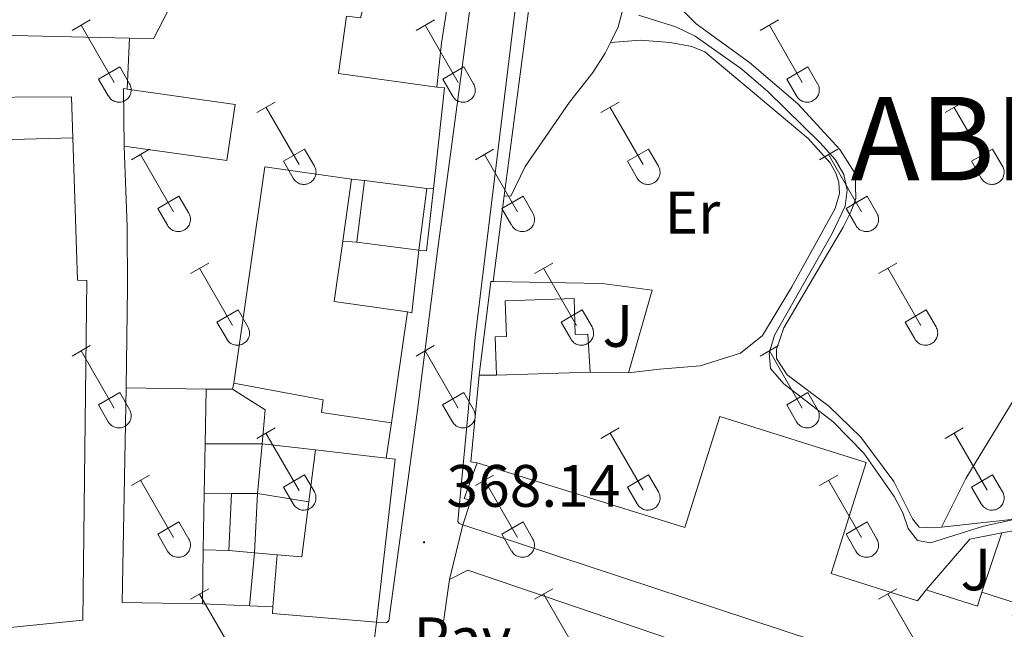
# Model space of a CAD drawing. Units: metres. Extents: x 611322 to 615824, y 4645639 to 4648680.
# Drawn here: x 612627 to 612792, y 4648040 to 4648142 of the extents above; entities that cross this region are included whole.
import ezdxf
from ezdxf.enums import TextEntityAlignment as Align

# ---------------------------------------------------------------- set-up
doc = ezdxf.new("R2010")
doc.units = ezdxf.units.M
doc.header["$MEASUREMENT"] = 0
for name, color, linetype, lineweight in [('Carátula', 7, 'Continuous', 5), ('Level 15', 1, 'Continuous', 0), ('Level 16', 1, 'Continuous', 0), ('Level 20', 19, 'Continuous', 0), ('Level 21', 19, 'Continuous', 0), ('Level 26', 92, 'Continuous', 0), ('Level 36', 19, 'Continuous', 40), ('Level 37', 92, 'Continuous', 0), ('Level 41', 39, 'Continuous', 0), ('Level 46', 19, 'Continuous', 0), ('Level 5', 36, 'Continuous', 0), ('Level 52', 1, 'Continuous', 13), ('Level 54', 13, 'Continuous', 0), ('Level 7', 1, 'Continuous', 0)]:
    doc.layers.add(name, color=color, linetype=linetype, lineweight=lineweight)
doc.styles.add('Arial', font='ARIAL.TTF', dxfattribs={"height": 0.2})

# ---------------------------------------------------------------- blocks, each defined once
blk = doc.blocks.new('5PATER')
at = {"layer": 'Carátula', "linetype": 'Continuous', "lineweight": 5}
h = blk.add_hatch(color=250, dxfattribs=at)
edge = h.paths.add_edge_path()
edge.add_ellipse((0, 0), major_axis=(-1.33, -1.34), ratio=0.999422, start_angle=0, end_angle=360)

msp = doc.modelspace()

# ---------------------------------------------------------------- linework, layer by layer
at = {"layer": 'Level 15', "linetype": 'Continuous', "lineweight": 13}
for points in [[(612697.54, 4648147.33, 372.92), (612698.71, 4648147.08, 372.97), (612697.27, 4648137.72, 372.35), (612696.48, 4648130.33, 372.17)], [(612696.48, 4648130.33, 372.17), (612680.01, 4648132.62, 371.05), (612681.35, 4648142.27, 371.92)], [(612644.14, 4648120.46, 373.18), (612644.04, 4648130.11, 372.93), (612644.65, 4648130.02, 372.94)], [(612644.65, 4648130.02, 372.94), (612662.74, 4648127.45, 373.12), (612661.33, 4648118.05, 375.38), (612644.14, 4648120.46, 373.18)], [(612635.55, 4648121.87, 374.94), (612636.32, 4648098.03, 375.22), (612637.89, 4648097.99, 374.45), (612637.22, 4648041.12, 374.88), (612622.75, 4648039.63, 375.25), (612622.76, 4648040.24, 375.24)], [(612623.34, 4648121.52, 374.97), (612635.55, 4648121.87, 374.94)], [(612662.47, 4648080.77, 373.37), (612667.67, 4648117.03, 372.26), (612682.22, 4648114.94, 371.98)], [(612682.22, 4648114.94, 371.98), (612680.73, 4648104.58, 372.76)], [(612683.08, 4648104.38, 373.28), (612684.4, 4648114.71, 373.22)], [(612684.4, 4648114.71, 373.22), (612694.81, 4648113.38, 371.27)], [(612694.81, 4648113.38, 371.27), (612693.49, 4648103.06, 371.33)], [(612680.73, 4648104.58, 372.76), (612679.28, 4648094.48, 373.53), (612691.56, 4648092.71, 373.16)], [(612693.49, 4648103.06, 371.33), (612683.08, 4648104.38, 373.28)], [(612706.48, 4648082.11, 370.65), (612706.26, 4648088.53, 370.74), (612708.14, 4648088.59, 370.96), (612707.94, 4648094.6, 371.12), (612719.47, 4648094.99, 370.96), (612719.67, 4648088.91, 371.3), (612721.78, 4648088.98, 370.9), (612722.15, 4648082.63, 370.65)], [(612691.56, 4648092.71, 373.16), (612688.9, 4648074.16, 371.46)], [(612722.15, 4648082.63, 370.65), (612706.48, 4648082.11, 370.65)], [(612688.9, 4648074.16, 371.46), (612677.17, 4648075.85, 371.67), (612677.48, 4648077.99, 373.09), (612662.47, 4648080.77, 373.37)], [(612657.22, 4648043.85, 375.54), (612643.82, 4648044.08, 375.13), (612644.45, 4648080.03, 374.89)], [(612644.45, 4648080.03, 374.89), (612657.84, 4648079.8, 375.29)], [(612657.84, 4648079.8, 375.29), (612657.68, 4648070.64, 375.35)], [(612703.27, 4648067.46, 374.2), (612738.03, 4648056.63, 373.48), (612743.88, 4648075.23, 372.59), (612768.42, 4648067.52, 372.49), (612762.56, 4648048.9, 373.11), (612777.01, 4648044.36, 371.66), (612778.45, 4648046.2, 371.2)], [(612657.68, 4648070.64, 375.35), (612657.52, 4648062.28, 375.41)], [(612675.04, 4648060.91, 375.3), (612676.15, 4648069.65, 375.29)], [(612676.15, 4648069.65, 375.29), (612688, 4648068.23, 374.41)], [(612688, 4648068.23, 374.41), (612689.5, 4648068.05, 374.3), (612686.36, 4648040.79, 374.42)], [(612700.87, 4648057.07, 374.57), (612702.21, 4648061.12, 374.5), (612701.07, 4648061.49, 374.38), (612703.27, 4648067.46, 374.2)], [(612662.13, 4648062.3, 371.67), (612666.43, 4648062.32, 371.67)], [(612666.43, 4648062.32, 371.67), (612665.95, 4648052.36, 371.89)], [(612657.52, 4648062.28, 375.41), (612657.37, 4648052.87, 375.48)], [(612661.65, 4648052.74, 371.88), (612662.13, 4648062.3, 371.67)], [(612669.76, 4648052.03, 372.17), (612673.87, 4648051.69, 375.32), (612675.04, 4648060.91, 375.3)], [(612903.39, 4648020.16, 369.09), (612843.12, 4648011.3, 370.52), (612830.91, 4648015.5, 372), (612825.9, 4648015.76, 372.37), (612770.23, 4648034.16, 374.01), (612700.87, 4648057.07, 374.57)], [(612657.37, 4648052.87, 375.48), (612657.22, 4648043.85, 375.54)], [(612665.95, 4648052.36, 371.89), (612661.65, 4648052.74, 371.89)], [(612669.05, 4648043.35, 372.19), (612669.76, 4648052.03, 372.17)], [(612698.6, 4648047.93, 371.81), (612701.66, 4648049.47, 371.54), (612753.83, 4648031.71, 369.87)], [(612697.89, 4648039.11, 374.18), (612697.41, 4648039.27, 374.16), (612698.6, 4648047.93, 371.81)], [(612778.45, 4648046.2, 371.2), (612787.04, 4648043.43, 371.66), (612787.79, 4648045.79, 371.26)], [(612787.79, 4648045.79, 371.26), (612793.5, 4648043.95, 371.26), (612792.82, 4648041.82, 371.41), (612796.54, 4648040.62, 371.78)], [(612686.36, 4648040.79, 374.42), (612668.95, 4648042.21, 372.2), (612669.05, 4648043.35, 372.19)]]:
    msp.add_polyline3d(points, dxfattribs=at)
at = {"layer": 'Level 16', "color": 1, "linetype": 'Continuous', "lineweight": 13, "ltscale": 0.5}
for points in [[(612682.22, 4648114.94, 368.24), (612684.4, 4648114.71, 368.24)], [(612695.92, 4648113.31, 367.52), (612694.76, 4648102.96, 367.52), (612693.49, 4648103.06, 367.52)], [(612694.81, 4648113.38, 367.89), (612695.92, 4648113.31, 367.52)], [(612683.08, 4648104.38, 369.19), (612680.73, 4648104.58, 369.16)], [(612703.6, 4648082.14, 368.55), (612705.55, 4648097.81, 368.74), (612705.9, 4648097.8, 368.73)], [(612705.9, 4648097.8, 368.73), (612724.19, 4648097.47, 368.7), (612732.53, 4648096.37, 368.74), (612728.58, 4648082.53, 368.67)], [(612706.48, 4648082.11, 368.86), (612703.6, 4648082.14, 368.55)], [(612728.58, 4648082.53, 368.67), (612722.15, 4648082.63, 368.8)], [(612662.47, 4648080.77, 370.86), (612662.26, 4648079.78, 370.86)], [(612662.26, 4648079.78, 370.86), (612657.84, 4648079.8, 370.98)], [(612662.26, 4648079.78, 370.73), (612667.75, 4648076.34, 370.42), (612667.23, 4648070.65, 370.63), (612666.43, 4648062.32, 370.95)], [(612688.9, 4648074.16, 369.41), (612688, 4648068.23, 369.59)], [(612657.68, 4648070.64, 370.7), (612667.23, 4648070.65, 370.64), (612676.15, 4648069.65, 370.48)], [(612666.43, 4648062.32, 371.32), (612675.04, 4648060.91, 370.92)], [(612657.52, 4648062.28, 371.32), (612662.13, 4648062.3, 371.32)], [(612791.13, 4648055.7, 369.02), (612795.81, 4648056.59, 369.05), (612801.32, 4648054.1, 369.05)], [(612778.45, 4648046.2, 368.77), (612785.76, 4648054.69, 368.98), (612791.13, 4648055.7, 369.02)], [(612787.79, 4648045.79, 369.88), (612791.13, 4648055.7, 369.42)], [(612661.65, 4648052.74, 371.44), (612657.37, 4648052.87, 371.44)], [(612665.12, 4648043.51, 370.95), (612665.95, 4648052.36, 371.04)], [(612669.76, 4648052.03, 371.41), (612665.95, 4648052.36, 371.41)], [(612665.12, 4648043.51, 371.12), (612657.22, 4648043.85, 371.08)], [(612669.05, 4648043.35, 371.14), (612665.12, 4648043.51, 371.12)]]:
    msp.add_polyline3d(points, dxfattribs=at)
at = {"layer": 'Level 20', "color": 19, "linetype": 'Continuous', "lineweight": 0, "ltscale": 0.5}
for points in [[(612655.22, 4648150.5, 366.99), (612649.04, 4648138.45, 367.45), (612645, 4648138.54, 367.44)], [(612645, 4648138.54, 367.44), (612613.37, 4648139.26, 367.33)]]:
    msp.add_polyline3d(points, dxfattribs=at)
at = {"layer": 'Level 21', "color": 19, "linetype": 'Continuous', "lineweight": 13}
for points in [[(612733.49, 4648368.31, 362.92), (612729.82, 4648348.8, 363.2), (612727.73, 4648338.32, 363.26), (612726.45, 4648331.18, 363.29), (612724.19, 4648313.38, 363.45), (612720.71, 4648287.64, 363.66), (612717.42, 4648263, 363.66), (612713.02, 4648229.38, 364.22), (612708.66, 4648194.85, 364.84), (612704.08, 4648159.19, 365.58), (612700.72, 4648133.72, 366.08), (612696.65, 4648103.34, 366.57), (612693.26, 4648076.26, 367.38), (612688.46, 4648041, 368.49), (612687.99, 4648040.66, 368.49), (612686.36, 4648040.79, 368.42)], [(612700.87, 4648057.07, 367.74), (612700.26, 4648057.29, 367.68), (612700.01, 4648057.63, 367.71), (612702.94, 4648088.45, 367.25), (612709.47, 4648142.01, 365.95), (612722.75, 4648243.97, 363.88), (612734.36, 4648336.48, 363.2), (612735.86, 4648345.59, 363.05), (612740.32, 4648368.42, 362.81)], [(612716.62, 4648182.36, 365.18), (612716.48, 4648181.31, 365.21), (612713.06, 4648152.51, 365.58), (612707.78, 4648112.18, 366.68)], [(612644.65, 4648130.02, 367.4), (612645, 4648138.54, 367.19)], [(612696.48, 4648130.33, 366.49), (612697.75, 4648130.26, 366.15), (612695.92, 4648113.31, 366.46)], [(612616.31, 4648128.65, 367.58), (612635.32, 4648128.73, 367.15), (612635.55, 4648121.87, 367.18)], [(612644.45, 4648080.03, 368.66), (612644.7, 4648096.79, 367.85), (612644.62, 4648106.96, 367.64), (612644.14, 4648120.46, 367.08)], [(612707.78, 4648112.18, 366.68), (612705.9, 4648097.8, 367.06)], [(612693.49, 4648103.06, 366.5), (612692.29, 4648092.55, 366.9), (612691.56, 4648092.71, 366.9)], [(612703.6, 4648082.14, 367.28), (612702.21, 4648067.64, 367.5), (612703.27, 4648067.46, 367.5)]]:
    msp.add_polyline3d(points, dxfattribs=at)
at = {"layer": 'Level 36', "color": 32, "linetype": 'Continuous', "lineweight": 0}
for points in [[(612635.41, 4648139.86), (612638.45, 4648141.61)], [(612693.04, 4648139.86), (612696.08, 4648141.61)], [(612750.66, 4648139.86), (612753.7, 4648141.62)], [(612636.93, 4648140.73), (612642.46, 4648131.16)], [(612694.56, 4648140.73), (612700.08, 4648131.16)], [(612752.18, 4648140.74), (612757.7, 4648131.16)], [(612639.84, 4648131.72), (612643.38, 4648133.76)], [(612643.38, 4648133.76), (612645.03, 4648130.91)], [(612697.47, 4648131.72), (612701, 4648133.76)], [(612701, 4648133.76), (612702.65, 4648130.91)], [(612755.09, 4648131.72), (612758.62, 4648133.76)], [(612758.62, 4648133.76), (612760.27, 4648130.91)], [(612639.84, 4648131.72), (612641.47, 4648128.89)], [(612697.47, 4648131.72), (612699.1, 4648128.89)], [(612755.09, 4648131.72), (612756.72, 4648128.89)], [(612641.48, 4648128.89), (612641.59, 4648128.71), (612641.72, 4648128.55), (612641.86, 4648128.4), (612642.02, 4648128.26), (612642.19, 4648128.14), (612642.37, 4648128.04), (612642.56, 4648127.96), (612642.76, 4648127.9), (612642.96, 4648127.86), (612643.17, 4648127.84), (612643.38, 4648127.84), (612643.59, 4648127.87), (612643.79, 4648127.91), (612643.99, 4648127.97), (612644.18, 4648128.06), (612644.36, 4648128.16), (612644.53, 4648128.28), (612644.68, 4648128.42), (612644.83, 4648128.57), (612644.95, 4648128.74), (612645.06, 4648128.91), (612645.15, 4648129.1), (612645.22, 4648129.3), (612645.27, 4648129.5), (612645.3, 4648129.71), (612645.3, 4648129.91), (612645.29, 4648130.12), (612645.26, 4648130.33), (612645.2, 4648130.53), (612645.12, 4648130.72), (612645.03, 4648130.9)], [(612699.1, 4648128.89), (612699.21, 4648128.71), (612699.34, 4648128.55), (612699.48, 4648128.4), (612699.64, 4648128.26), (612699.81, 4648128.14), (612699.99, 4648128.04), (612700.18, 4648127.96), (612700.38, 4648127.9), (612700.59, 4648127.86), (612700.8, 4648127.84), (612701, 4648127.84), (612701.21, 4648127.87), (612701.41, 4648127.91), (612701.61, 4648127.98), (612701.8, 4648128.06), (612701.98, 4648128.16), (612702.15, 4648128.28), (612702.31, 4648128.42), (612702.45, 4648128.57), (612702.57, 4648128.74), (612702.68, 4648128.92), (612702.77, 4648129.1), (612702.84, 4648129.3), (612702.89, 4648129.5), (612702.92, 4648129.71), (612702.93, 4648129.91), (612702.91, 4648130.12), (612702.88, 4648130.33), (612702.82, 4648130.53), (612702.75, 4648130.72), (612702.65, 4648130.91)], [(612756.72, 4648128.89), (612756.83, 4648128.71), (612756.96, 4648128.55), (612757.1, 4648128.4), (612757.26, 4648128.26), (612757.43, 4648128.15), (612757.62, 4648128.05), (612757.81, 4648127.96), (612758.01, 4648127.9), (612758.21, 4648127.86), (612758.42, 4648127.84), (612758.63, 4648127.85), (612758.83, 4648127.87), (612759.04, 4648127.91), (612759.23, 4648127.98), (612759.42, 4648128.06), (612759.6, 4648128.16), (612759.77, 4648128.28), (612759.93, 4648128.42), (612760.07, 4648128.57), (612760.2, 4648128.74), (612760.3, 4648128.92), (612760.4, 4648129.1), (612760.46, 4648129.3), (612760.51, 4648129.5), (612760.54, 4648129.71), (612760.55, 4648129.92), (612760.54, 4648130.12), (612760.5, 4648130.33), (612760.45, 4648130.53), (612760.37, 4648130.72), (612760.28, 4648130.91)], [(612666.36, 4648126.09), (612669.41, 4648127.84)], [(612667.89, 4648126.96), (612673.41, 4648117.39)], [(612723.98, 4648126.09), (612727.03, 4648127.84)], [(612725.51, 4648126.96), (612731.03, 4648117.39)], [(612781.61, 4648126.09), (612784.65, 4648127.84)], [(612783.13, 4648126.96), (612788.66, 4648117.39)], [(612645.34, 4648118.19), (612648.38, 4648119.95)], [(612646.86, 4648119.07), (612652.39, 4648109.49)], [(612670.79, 4648117.95), (612674.33, 4648119.99)], [(612674.33, 4648119.99), (612675.98, 4648117.14)], [(612702.96, 4648118.19), (612706, 4648119.95)], [(612704.48, 4648119.07), (612710.01, 4648109.49)], [(612728.41, 4648117.95), (612731.95, 4648119.99)], [(612731.95, 4648119.99), (612733.6, 4648117.14)], [(612760.59, 4648118.19), (612763.63, 4648119.95)], [(612762.11, 4648119.07), (612767.63, 4648109.49)], [(612786.04, 4648117.95), (612789.58, 4648119.99)], [(612789.58, 4648119.99), (612791.23, 4648117.14)], [(612670.79, 4648117.95), (612672.42, 4648115.12)], [(612672.43, 4648115.12), (612672.54, 4648114.94), (612672.67, 4648114.78), (612672.81, 4648114.63), (612672.97, 4648114.49), (612673.14, 4648114.37), (612673.32, 4648114.27), (612673.51, 4648114.19), (612673.71, 4648114.13), (612673.92, 4648114.09), (612674.12, 4648114.07), (612674.33, 4648114.07), (612674.54, 4648114.1), (612674.74, 4648114.14), (612674.94, 4648114.2), (612675.13, 4648114.29), (612675.31, 4648114.39), (612675.48, 4648114.51), (612675.64, 4648114.65), (612675.78, 4648114.8), (612675.9, 4648114.96), (612676.01, 4648115.14), (612676.1, 4648115.33), (612676.17, 4648115.53), (612676.22, 4648115.73), (612676.25, 4648115.93), (612676.26, 4648116.14), (612676.24, 4648116.35), (612676.21, 4648116.55), (612676.15, 4648116.76), (612676.08, 4648116.95), (612675.98, 4648117.13)], [(612728.41, 4648117.95), (612730.05, 4648115.12)], [(612730.05, 4648115.12), (612730.16, 4648114.94), (612730.29, 4648114.78), (612730.43, 4648114.63), (612730.59, 4648114.49), (612730.76, 4648114.37), (612730.94, 4648114.27), (612731.14, 4648114.19), (612731.34, 4648114.13), (612731.54, 4648114.09), (612731.75, 4648114.07), (612731.95, 4648114.07), (612732.16, 4648114.1), (612732.36, 4648114.14), (612732.56, 4648114.2), (612732.75, 4648114.29), (612732.93, 4648114.39), (612733.1, 4648114.51), (612733.26, 4648114.65), (612733.4, 4648114.8), (612733.53, 4648114.97), (612733.63, 4648115.14), (612733.72, 4648115.33), (612733.79, 4648115.53), (612733.84, 4648115.73), (612733.87, 4648115.94), (612733.88, 4648116.14), (612733.86, 4648116.35), (612733.83, 4648116.56), (612733.78, 4648116.76), (612733.7, 4648116.95), (612733.6, 4648117.14)], [(612786.04, 4648117.95), (612787.67, 4648115.12)], [(612787.67, 4648115.12), (612787.78, 4648114.94), (612787.91, 4648114.78), (612788.06, 4648114.63), (612788.21, 4648114.49), (612788.39, 4648114.38), (612788.57, 4648114.28), (612788.76, 4648114.19), (612788.96, 4648114.13), (612789.16, 4648114.09), (612789.37, 4648114.07), (612789.58, 4648114.07), (612789.78, 4648114.1), (612789.99, 4648114.14), (612790.18, 4648114.2), (612790.38, 4648114.29), (612790.56, 4648114.39), (612790.73, 4648114.51), (612790.88, 4648114.65), (612791.02, 4648114.8), (612791.15, 4648114.97), (612791.26, 4648115.14), (612791.35, 4648115.33), (612791.42, 4648115.53), (612791.46, 4648115.73), (612791.49, 4648115.94), (612791.5, 4648116.14), (612791.49, 4648116.35), (612791.45, 4648116.56), (612791.4, 4648116.76), (612791.32, 4648116.95), (612791.23, 4648117.14)], [(612649.77, 4648110.05), (612653.31, 4648112.09)], [(612653.31, 4648112.09), (612654.96, 4648109.24)], [(612707.4, 4648110.05), (612710.94, 4648112.09)], [(612710.94, 4648112.09), (612712.58, 4648109.24)], [(612765.02, 4648110.05), (612768.56, 4648112.09)], [(612768.56, 4648112.09), (612770.2, 4648109.24)], [(612649.77, 4648110.05), (612651.4, 4648107.22)], [(612651.41, 4648107.22), (612651.52, 4648107.04), (612651.64, 4648106.88), (612651.79, 4648106.73), (612651.95, 4648106.59), (612652.12, 4648106.48), (612652.3, 4648106.38), (612652.49, 4648106.3), (612652.69, 4648106.23), (612652.9, 4648106.19), (612653.1, 4648106.17), (612653.31, 4648106.18), (612653.52, 4648106.2), (612653.72, 4648106.24), (612653.92, 4648106.3), (612654.11, 4648106.39), (612654.29, 4648106.49), (612654.46, 4648106.61), (612654.61, 4648106.75), (612654.76, 4648106.9), (612654.88, 4648107.07), (612654.99, 4648107.24), (612655.08, 4648107.43), (612655.15, 4648107.63), (612655.2, 4648107.83), (612655.23, 4648108.04), (612655.23, 4648108.24), (612655.22, 4648108.45), (612655.19, 4648108.66), (612655.13, 4648108.86), (612655.06, 4648109.05), (612654.96, 4648109.24)], [(612707.4, 4648110.05), (612709.02, 4648107.22)], [(612709.03, 4648107.22), (612709.14, 4648107.04), (612709.27, 4648106.88), (612709.41, 4648106.73), (612709.57, 4648106.6), (612709.74, 4648106.48), (612709.92, 4648106.38), (612710.12, 4648106.3), (612710.31, 4648106.24), (612710.52, 4648106.19), (612710.72, 4648106.17), (612710.93, 4648106.18), (612711.14, 4648106.2), (612711.34, 4648106.24), (612711.54, 4648106.31), (612711.73, 4648106.39), (612711.91, 4648106.49), (612712.08, 4648106.61), (612712.24, 4648106.75), (612712.38, 4648106.9), (612712.5, 4648107.07), (612712.61, 4648107.25), (612712.7, 4648107.43), (612712.77, 4648107.63), (612712.82, 4648107.83), (612712.85, 4648108.04), (612712.86, 4648108.24), (612712.84, 4648108.45), (612712.81, 4648108.66), (612712.75, 4648108.86), (612712.68, 4648109.05), (612712.58, 4648109.24)], [(612765.02, 4648110.05), (612766.65, 4648107.22)], [(612766.65, 4648107.22), (612766.76, 4648107.04), (612766.89, 4648106.88), (612767.04, 4648106.73), (612767.19, 4648106.6), (612767.36, 4648106.48), (612767.55, 4648106.38), (612767.74, 4648106.3), (612767.94, 4648106.24), (612768.14, 4648106.2), (612768.35, 4648106.18), (612768.56, 4648106.18), (612768.76, 4648106.2), (612768.97, 4648106.24), (612769.16, 4648106.31), (612769.35, 4648106.39), (612769.54, 4648106.49), (612769.7, 4648106.61), (612769.86, 4648106.75), (612770, 4648106.9), (612770.13, 4648107.07), (612770.24, 4648107.25), (612770.32, 4648107.44), (612770.39, 4648107.63), (612770.44, 4648107.83), (612770.47, 4648108.04), (612770.48, 4648108.25), (612770.47, 4648108.45), (612770.43, 4648108.66), (612770.38, 4648108.86), (612770.3, 4648109.05), (612770.21, 4648109.24)], [(612655.23, 4648099.16), (612658.28, 4648100.91)], [(612712.86, 4648099.16), (612715.9, 4648100.91)], [(612770.48, 4648099.16), (612773.53, 4648100.91)], [(612656.76, 4648100.03), (612662.28, 4648090.46)], [(612714.38, 4648100.03), (612719.91, 4648090.46)], [(612772.01, 4648100.03), (612777.53, 4648090.46)], [(612659.66, 4648091.02), (612663.2, 4648093.06)], [(612663.2, 4648093.06), (612664.85, 4648090.21)], [(612717.29, 4648091.02), (612720.83, 4648093.06)], [(612720.83, 4648093.06), (612722.48, 4648090.21)], [(612774.91, 4648091.02), (612778.45, 4648093.06)], [(612778.45, 4648093.06), (612780.1, 4648090.21)], [(612659.66, 4648091.02), (612661.3, 4648088.19)], [(612717.29, 4648091.02), (612718.92, 4648088.19)], [(612774.91, 4648091.02), (612776.54, 4648088.19)], [(612661.3, 4648088.18), (612661.41, 4648088.01), (612661.54, 4648087.84), (612661.68, 4648087.7), (612661.84, 4648087.56), (612662.01, 4648087.44), (612662.2, 4648087.34), (612662.39, 4648087.26), (612662.59, 4648087.2), (612662.79, 4648087.16), (612663, 4648087.14), (612663.2, 4648087.14), (612663.41, 4648087.16), (612663.62, 4648087.21), (612663.81, 4648087.27), (612664, 4648087.36), (612664.18, 4648087.46), (612664.35, 4648087.58), (612664.51, 4648087.72), (612664.65, 4648087.87), (612664.78, 4648088.03), (612664.88, 4648088.21), (612664.97, 4648088.4), (612665.04, 4648088.6), (612665.09, 4648088.8), (612665.12, 4648089), (612665.13, 4648089.21), (612665.12, 4648089.42), (612665.08, 4648089.62), (612665.03, 4648089.82), (612664.95, 4648090.02), (612664.86, 4648090.2)], [(612718.92, 4648088.19), (612719.04, 4648088.01), (612719.16, 4648087.85), (612719.31, 4648087.7), (612719.46, 4648087.56), (612719.64, 4648087.44), (612719.82, 4648087.34), (612720.01, 4648087.26), (612720.21, 4648087.2), (612720.41, 4648087.16), (612720.62, 4648087.14), (612720.83, 4648087.14), (612721.04, 4648087.16), (612721.24, 4648087.21), (612721.44, 4648087.27), (612721.63, 4648087.36), (612721.81, 4648087.46), (612721.98, 4648087.58), (612722.13, 4648087.72), (612722.27, 4648087.87), (612722.4, 4648088.03), (612722.51, 4648088.21), (612722.6, 4648088.4), (612722.67, 4648088.6), (612722.72, 4648088.8), (612722.74, 4648089), (612722.75, 4648089.21), (612722.74, 4648089.42), (612722.7, 4648089.62), (612722.65, 4648089.82), (612722.57, 4648090.02), (612722.48, 4648090.2)], [(612776.55, 4648088.19), (612776.66, 4648088.01), (612776.79, 4648087.85), (612776.93, 4648087.7), (612777.09, 4648087.56), (612777.26, 4648087.44), (612777.44, 4648087.34), (612777.63, 4648087.26), (612777.83, 4648087.2), (612778.04, 4648087.16), (612778.24, 4648087.14), (612778.45, 4648087.14), (612778.66, 4648087.17), (612778.86, 4648087.21), (612779.06, 4648087.27), (612779.25, 4648087.36), (612779.43, 4648087.46), (612779.6, 4648087.58), (612779.76, 4648087.72), (612779.9, 4648087.87), (612780.02, 4648088.04), (612780.13, 4648088.21), (612780.22, 4648088.4), (612780.29, 4648088.6), (612780.34, 4648088.8), (612780.37, 4648089), (612780.38, 4648089.21), (612780.36, 4648089.42), (612780.33, 4648089.62), (612780.27, 4648089.83), (612780.2, 4648090.02), (612780.1, 4648090.2)], [(612635.41, 4648085.31), (612638.45, 4648087.07)], [(612693.03, 4648085.31), (612696.07, 4648087.07)], [(612750.66, 4648085.31), (612753.7, 4648087.07)], [(612636.93, 4648086.19), (612642.46, 4648076.62)], [(612694.55, 4648086.19), (612700.08, 4648076.62)], [(612752.18, 4648086.19), (612757.7, 4648076.62)], [(612639.84, 4648077.17), (612643.38, 4648079.21)], [(612643.38, 4648079.21), (612645.03, 4648076.36)], [(612697.46, 4648077.17), (612701, 4648079.21)], [(612701, 4648079.21), (612702.65, 4648076.36)], [(612755.09, 4648077.17), (612758.62, 4648079.21)], [(612758.62, 4648079.21), (612760.27, 4648076.36)], [(612639.84, 4648077.17), (612641.47, 4648074.34)], [(612697.46, 4648077.17), (612699.09, 4648074.34)], [(612755.09, 4648077.17), (612756.72, 4648074.34)], [(612641.47, 4648074.34), (612641.58, 4648074.16), (612641.71, 4648074), (612641.86, 4648073.85), (612642.02, 4648073.72), (612642.19, 4648073.6), (612642.37, 4648073.5), (612642.56, 4648073.42), (612642.76, 4648073.36), (612642.96, 4648073.32), (612643.17, 4648073.3), (612643.38, 4648073.3), (612643.58, 4648073.32), (612643.79, 4648073.36), (612643.98, 4648073.43), (612644.18, 4648073.51), (612644.36, 4648073.61), (612644.53, 4648073.73), (612644.68, 4648073.87), (612644.82, 4648074.02), (612644.95, 4648074.19), (612645.06, 4648074.37), (612645.15, 4648074.56), (612645.22, 4648074.75), (612645.26, 4648074.95), (612645.29, 4648075.16), (612645.3, 4648075.37), (612645.29, 4648075.57), (612645.25, 4648075.78), (612645.2, 4648075.98), (612645.12, 4648076.17), (612645.03, 4648076.36)], [(612699.1, 4648074.34), (612699.21, 4648074.17), (612699.34, 4648074), (612699.48, 4648073.85), (612699.64, 4648073.72), (612699.81, 4648073.6), (612699.99, 4648073.5), (612700.18, 4648073.42), (612700.38, 4648073.36), (612700.58, 4648073.32), (612700.79, 4648073.3), (612701, 4648073.3), (612701.21, 4648073.32), (612701.41, 4648073.36), (612701.61, 4648073.43), (612701.8, 4648073.51), (612701.98, 4648073.61), (612702.15, 4648073.74), (612702.3, 4648073.87), (612702.45, 4648074.02), (612702.57, 4648074.19), (612702.68, 4648074.37), (612702.77, 4648074.56), (612702.84, 4648074.75), (612702.89, 4648074.95), (612702.92, 4648075.16), (612702.92, 4648075.37), (612702.91, 4648075.58), (612702.88, 4648075.78), (612702.82, 4648075.98), (612702.75, 4648076.17), (612702.65, 4648076.36)], [(612756.72, 4648074.34), (612756.83, 4648074.17), (612756.96, 4648074), (612757.1, 4648073.85), (612757.26, 4648073.72), (612757.43, 4648073.6), (612757.61, 4648073.5), (612757.81, 4648073.42), (612758, 4648073.36), (612758.21, 4648073.32), (612758.42, 4648073.3), (612758.62, 4648073.3), (612758.83, 4648073.32), (612759.03, 4648073.36), (612759.23, 4648073.43), (612759.42, 4648073.51), (612759.6, 4648073.62), (612759.77, 4648073.74), (612759.93, 4648073.87), (612760.07, 4648074.02), (612760.2, 4648074.19), (612760.3, 4648074.37), (612760.39, 4648074.56), (612760.46, 4648074.75), (612760.51, 4648074.96), (612760.54, 4648075.16), (612760.55, 4648075.37), (612760.53, 4648075.58), (612760.5, 4648075.78), (612760.44, 4648075.98), (612760.37, 4648076.18), (612760.27, 4648076.36)], [(612666.36, 4648071.54), (612669.4, 4648073.3)], [(612667.88, 4648072.42), (612673.41, 4648062.84)], [(612723.98, 4648071.54), (612727.03, 4648073.3)], [(612725.51, 4648072.42), (612731.03, 4648062.85)], [(612781.6, 4648071.54), (612784.65, 4648073.3)], [(612783.13, 4648072.42), (612788.65, 4648062.85)], [(612645.34, 4648063.64), (612648.38, 4648065.4)], [(612646.86, 4648064.52), (612652.38, 4648054.94)], [(612670.79, 4648063.4), (612674.33, 4648065.44)], [(612674.33, 4648065.44), (612675.98, 4648062.59)], [(612702.96, 4648063.64), (612706, 4648065.4)], [(612704.48, 4648064.52), (612710.01, 4648054.95)], [(612728.41, 4648063.4), (612731.95, 4648065.44)], [(612731.95, 4648065.44), (612733.6, 4648062.59)], [(612760.59, 4648063.64), (612763.63, 4648065.4)], [(612762.11, 4648064.52), (612767.63, 4648054.95)], [(612786.03, 4648063.4), (612789.57, 4648065.44)], [(612789.57, 4648065.44), (612791.22, 4648062.59)], [(612670.79, 4648063.4), (612672.42, 4648060.57)], [(612672.43, 4648060.57), (612672.54, 4648060.39), (612672.66, 4648060.23), (612672.81, 4648060.08), (612672.97, 4648059.94), (612673.14, 4648059.83), (612673.32, 4648059.73), (612673.51, 4648059.64), (612673.71, 4648059.58), (612673.91, 4648059.54), (612674.12, 4648059.52), (612674.33, 4648059.53), (612674.54, 4648059.55), (612674.74, 4648059.59), (612674.94, 4648059.66), (612675.13, 4648059.74), (612675.31, 4648059.84), (612675.48, 4648059.96), (612675.63, 4648060.1), (612675.78, 4648060.25), (612675.9, 4648060.42), (612676.01, 4648060.6), (612676.1, 4648060.78), (612676.17, 4648060.98), (612676.22, 4648061.18), (612676.24, 4648061.39), (612676.25, 4648061.6), (612676.24, 4648061.8), (612676.2, 4648062.01), (612676.15, 4648062.21), (612676.07, 4648062.4), (612675.98, 4648062.59)], [(612728.41, 4648063.4), (612730.05, 4648060.57)], [(612730.05, 4648060.57), (612730.16, 4648060.39), (612730.29, 4648060.23), (612730.43, 4648060.08), (612730.59, 4648059.94), (612730.76, 4648059.83), (612730.94, 4648059.73), (612731.13, 4648059.65), (612731.33, 4648059.58), (612731.54, 4648059.54), (612731.74, 4648059.52), (612731.95, 4648059.53), (612732.16, 4648059.55), (612732.36, 4648059.59), (612732.56, 4648059.66), (612732.75, 4648059.74), (612732.93, 4648059.84), (612733.1, 4648059.96), (612733.26, 4648060.1), (612733.4, 4648060.25), (612733.52, 4648060.42), (612733.63, 4648060.6), (612733.72, 4648060.78), (612733.79, 4648060.98), (612733.84, 4648061.18), (612733.87, 4648061.39), (612733.88, 4648061.6), (612733.86, 4648061.8), (612733.83, 4648062.01), (612733.77, 4648062.21), (612733.7, 4648062.4), (612733.6, 4648062.59)], [(612786.03, 4648063.4), (612787.67, 4648060.57)], [(612787.67, 4648060.57), (612787.78, 4648060.4), (612787.91, 4648060.23), (612788.05, 4648060.08), (612788.21, 4648059.95), (612788.38, 4648059.83), (612788.57, 4648059.73), (612788.76, 4648059.65), (612788.96, 4648059.59), (612789.16, 4648059.54), (612789.37, 4648059.53), (612789.58, 4648059.53), (612789.78, 4648059.55), (612789.98, 4648059.59), (612790.18, 4648059.66), (612790.37, 4648059.74), (612790.55, 4648059.84), (612790.72, 4648059.96), (612790.88, 4648060.1), (612791.02, 4648060.25), (612791.15, 4648060.42), (612791.26, 4648060.6), (612791.34, 4648060.78), (612791.41, 4648060.98), (612791.46, 4648061.18), (612791.49, 4648061.39), (612791.5, 4648061.6), (612791.49, 4648061.8), (612791.45, 4648062.01), (612791.4, 4648062.21), (612791.32, 4648062.4), (612791.23, 4648062.59)], [(612649.77, 4648055.5), (612653.31, 4648057.54)], [(612653.31, 4648057.54), (612654.96, 4648054.69)], [(612707.39, 4648055.51), (612710.93, 4648057.55)], [(612710.93, 4648057.55), (612712.58, 4648054.69)], [(612765.02, 4648055.51), (612768.56, 4648057.55)], [(612768.56, 4648057.55), (612770.2, 4648054.69)], [(612649.77, 4648055.5), (612651.4, 4648052.68)], [(612651.4, 4648052.67), (612651.52, 4648052.5), (612651.64, 4648052.33), (612651.79, 4648052.18), (612651.94, 4648052.05), (612652.12, 4648051.93), (612652.3, 4648051.83), (612652.49, 4648051.75), (612652.69, 4648051.69), (612652.89, 4648051.65), (612653.1, 4648051.63), (612653.31, 4648051.63), (612653.51, 4648051.65), (612653.72, 4648051.7), (612653.92, 4648051.76), (612654.11, 4648051.84), (612654.29, 4648051.94), (612654.46, 4648052.06), (612654.61, 4648052.2), (612654.75, 4648052.36), (612654.88, 4648052.52), (612654.99, 4648052.7), (612655.08, 4648052.89), (612655.15, 4648053.08), (612655.2, 4648053.28), (612655.22, 4648053.49), (612655.23, 4648053.7), (612655.22, 4648053.9), (612655.18, 4648054.11), (612655.13, 4648054.31), (612655.05, 4648054.5), (612654.96, 4648054.69)], [(612707.39, 4648055.51), (612709.02, 4648052.68)], [(612709.03, 4648052.67), (612709.14, 4648052.5), (612709.27, 4648052.33), (612709.41, 4648052.18), (612709.57, 4648052.05), (612709.74, 4648051.93), (612709.92, 4648051.83), (612710.11, 4648051.75), (612710.31, 4648051.69), (612710.52, 4648051.65), (612710.72, 4648051.63), (612710.93, 4648051.63), (612711.14, 4648051.65), (612711.34, 4648051.7), (612711.54, 4648051.76), (612711.73, 4648051.84), (612711.91, 4648051.95), (612712.08, 4648052.07), (612712.24, 4648052.2), (612712.38, 4648052.36), (612712.5, 4648052.52), (612712.61, 4648052.7), (612712.7, 4648052.89), (612712.77, 4648053.08), (612712.82, 4648053.28), (612712.85, 4648053.49), (612712.86, 4648053.7), (612712.84, 4648053.91), (612712.81, 4648054.11), (612712.75, 4648054.31), (612712.68, 4648054.5), (612712.58, 4648054.69)], [(612765.02, 4648055.51), (612766.65, 4648052.68)], [(612766.65, 4648052.67), (612766.76, 4648052.5), (612766.89, 4648052.33), (612767.03, 4648052.18), (612767.19, 4648052.05), (612767.36, 4648051.93), (612767.54, 4648051.83), (612767.74, 4648051.75), (612767.94, 4648051.69), (612768.14, 4648051.65), (612768.35, 4648051.63), (612768.55, 4648051.63), (612768.76, 4648051.65), (612768.96, 4648051.7), (612769.16, 4648051.76), (612769.35, 4648051.84), (612769.53, 4648051.95), (612769.7, 4648052.07), (612769.86, 4648052.2), (612770, 4648052.36), (612770.12, 4648052.52), (612770.23, 4648052.7), (612770.32, 4648052.89), (612770.39, 4648053.08), (612770.44, 4648053.29), (612770.47, 4648053.49), (612770.48, 4648053.7), (612770.46, 4648053.91), (612770.43, 4648054.11), (612770.37, 4648054.31), (612770.3, 4648054.51), (612770.2, 4648054.69)], [(612655.23, 4648044.61), (612658.28, 4648046.36)], [(612712.86, 4648044.61), (612715.9, 4648046.37)], [(612770.48, 4648044.61), (612773.52, 4648046.37)], [(612656.76, 4648045.48), (612662.28, 4648035.92)], [(612714.38, 4648045.49), (612719.9, 4648035.92)], [(612772, 4648045.49), (612777.53, 4648035.92)]]:
    msp.add_lwpolyline(points, dxfattribs=at)
at = {"layer": 'Level 36', "color": 92, "linetype": 'Continuous', "lineweight": 0}
for points in [[(612725.57, 4648137.84, 365.17), (612726.88, 4648140.46, 365.19), (612728.37, 4648146.18, 365.19), (612728.54, 4648151.4, 365.13), (612727.99, 4648154.68, 365.1), (612726.88, 4648157.62, 365.07), (612725.12, 4648160.81, 365.07), (612721.28, 4648171.79, 364.76), (612718.33, 4648180.95, 364.79), (612716.62, 4648182.36, 365.18)], [(612781.02, 4648056.7, 364.67), (612785.11, 4648064.8, 364.54), (612803.94, 4648095.83, 363.92), (612808.99, 4648102.22, 363.99), (612824.63, 4648118.42, 364.02), (612834.15, 4648133.64, 364.05), (612837.22, 4648139.91, 364.14), (612838.69, 4648146.12, 364.11), (612838.64, 4648154.04, 363.96), (612838.18, 4648159.09, 363.87)], [(612731.15, 4648156.51, 364.44), (612731.14, 4648153.85, 364.36), (612731.7, 4648151.32, 364.33), (612733.08, 4648148.5, 364.33), (612735.08, 4648145.81, 364.39), (612739.93, 4648140.94, 364.39), (612748.85, 4648134.46, 364.08), (612756.94, 4648127.56, 364.08), (612764, 4648119.94, 364.08), (612766.56, 4648115.88, 364.18), (612766.65, 4648111.74, 364.27), (612765.87, 4648109.61, 364.3), (612764.54, 4648106.89, 364.39), (612754.61, 4648090.03, 364.58), (612753.4, 4648086.48, 364.61), (612753.36, 4648084.93, 364.61), (612755.18, 4648082.21, 364.52), (612762.13, 4648076.91, 364.24), (612767.53, 4648071.77, 364.24), (612773.02, 4648064.31, 364.24), (612776.13, 4648058.09, 364.52), (612777.3, 4648056.69, 364.64), (612779.71, 4648056.57, 364.64), (612781.02, 4648056.7, 364.67)], [(612725.57, 4648137.84, 365.17), (612730.61, 4648138.23, 365.45), (612735.59, 4648137.83, 365.51), (612739.2, 4648137.16, 365.54), (612741.39, 4648136.3, 365.54), (612758.68, 4648121.76, 365.76), (612762.38, 4648117.68, 365.85), (612763.34, 4648115.97, 366.04), (612763.83, 4648114.43, 366.1), (612763.92, 4648112.57, 366.16), (612763.23, 4648110.01, 366.16), (612755.93, 4648096.9, 366.18), (612751.01, 4648088.79, 366.31), (612747.33, 4648085.8, 366.44), (612740.6, 4648083.69, 366.58), (612733.78, 4648083.14, 366.84), (612728.58, 4648082.53, 366.56)], [(612707.78, 4648112.18, 366.67), (612708.86, 4648112.09, 366.18), (612711.31, 4648117.09, 365.99), (612718.69, 4648127.86, 365.31), (612722.6, 4648132.84, 365.16), (612724.68, 4648136.05, 365.16), (612725.57, 4648137.84, 365.17)], [(612781.02, 4648056.7, 364.67), (612795.23, 4648058.21, 364.95), (612800.12, 4648060.02, 364.95), (612801.51, 4648061.01, 364.95), (612805.2, 4648065.36, 364.86), (612806.07, 4648065.67, 364.83), (612811.01, 4648064.58, 365.04), (612812.5, 4648064.6, 365.01), (612813.95, 4648066.24, 364.98), (612826.02, 4648087.61, 364.8), (612831.56, 4648093.09, 364.33)]]:
    msp.add_polyline3d(points, dxfattribs=at)
at = {"layer": 'Level 5', "color": 36, "linetype": 'Continuous', "lineweight": 0}
msp.add_polyline3d([(612730.28, 4648142.4, 365), (612736.5, 4648140.46, 365), (612739.78, 4648138.87, 365), (612747.59, 4648133.35, 365), (612751.94, 4648129.64, 365), (612760.76, 4648120.98, 365), (612763.23, 4648118.23, 365), (612764.66, 4648115.75, 365), (612765.23, 4648113.09, 365), (612764.88, 4648110.42, 365), (612762.7, 4648105.86, 365), (612753.05, 4648088.84, 365), (612752.16, 4648085.83, 365), (612752.38, 4648083.24, 365), (612754.58, 4648080.65, 365), (612762.85, 4648074.3, 365), (612768, 4648069.06, 365), (612773.06, 4648061.79, 365), (612774.52, 4648059.09, 365), (612775.44, 4648056.46, 365), (612776.98, 4648054.44, 365), (612779.15, 4648054.05, 365), (612788.04, 4648056.82, 365), (612792.93, 4648057.89, 365)], dxfattribs=at)
at = {"layer": 'Level 52', "color": 1, "linetype": 'Continuous', "lineweight": 13}
for points in [[(612696.48, 4648130.33, 372.17), (612680.01, 4648132.62, 371.05), (612681.35, 4648142.27, 371.92), (612683.72, 4648141.94, 372.26), (612684.73, 4648145.71, 372.14), (612663.26, 4648151.23, 370.99), (612662.51, 4648148.48, 370.87), (612655.22, 4648150.5, 371.39), (612657.46, 4648156.09, 371.39), (612697.54, 4648147.33, 372.92), (612698.71, 4648147.08, 372.97), (612697.27, 4648137.72, 372.35), (612696.48, 4648130.33, 372.17)], [(612644.14, 4648120.46, 373.18), (612644.04, 4648130.11, 372.93), (612644.65, 4648130.02, 372.94), (612662.74, 4648127.45, 373.12), (612661.33, 4648118.05, 375.38), (612644.14, 4648120.46, 373.18)], [(612622.76, 4648040.24, 375.24), (612622.91, 4648049.27, 375.09), (612623.05, 4648057.58, 374.95), (612623.18, 4648065.46, 374.82), (612623.32, 4648073.84, 374.68), (612623.46, 4648082, 374.54), (612623.59, 4648089.56, 374.42), (612616.11, 4648089.6, 371.94), (612616.12, 4648096.93, 371.84), (612616.12, 4648098.63, 371.82), (612620.57, 4648098.5, 371.85), (612620.57, 4648094.85, 371.67), (612623.69, 4648094.84, 374.85), (612623.64, 4648098.41, 374.87), (612623.55, 4648105.78, 374.9), (612623.44, 4648113.63, 374.94), (612623.34, 4648121.52, 374.97), (612635.55, 4648121.87, 374.94), (612636.32, 4648098.03, 375.22), (612637.89, 4648097.99, 374.45), (612637.22, 4648041.12, 374.88), (612622.75, 4648039.63, 375.25), (612622.76, 4648040.24, 375.24)], [(612691.56, 4648092.71, 373.16), (612688.9, 4648074.16, 371.46), (612677.17, 4648075.85, 371.67), (612677.48, 4648077.99, 373.09), (612662.47, 4648080.77, 373.37), (612667.67, 4648117.03, 372.26), (612682.22, 4648114.94, 371.98), (612680.73, 4648104.58, 372.76), (612679.28, 4648094.48, 373.53), (612691.56, 4648092.71, 373.16)], [(612693.49, 4648103.06, 371.33), (612683.08, 4648104.38, 373.28), (612684.4, 4648114.71, 373.22), (612694.81, 4648113.38, 371.27), (612693.49, 4648103.06, 371.33)], [(612722.15, 4648082.63, 370.65), (612706.48, 4648082.11, 370.65), (612706.26, 4648088.53, 370.74), (612708.14, 4648088.59, 370.96), (612707.94, 4648094.6, 371.12), (612719.47, 4648094.99, 370.96), (612719.67, 4648088.91, 371.3), (612721.78, 4648088.98, 370.9), (612722.15, 4648082.63, 370.65)], [(612657.37, 4648052.87, 375.48), (612657.22, 4648043.85, 375.54), (612643.82, 4648044.08, 375.13), (612644.45, 4648080.03, 374.89), (612657.84, 4648079.8, 375.29), (612657.68, 4648070.64, 375.35), (612657.52, 4648062.28, 375.41), (612657.37, 4648052.87, 375.48)], [(612686.36, 4648040.79, 374.42), (612668.95, 4648042.21, 372.2), (612669.05, 4648043.35, 372.19), (612669.76, 4648052.03, 372.17), (612673.87, 4648051.69, 375.32), (612675.04, 4648060.91, 375.3), (612676.15, 4648069.65, 375.29), (612688, 4648068.23, 374.41), (612689.5, 4648068.05, 374.3), (612686.36, 4648040.79, 374.42)], [(612665.95, 4648052.36, 371.89), (612661.65, 4648052.74, 371.89), (612662.13, 4648062.3, 371.67), (612666.43, 4648062.32, 371.67), (612665.95, 4648052.36, 371.89)]]:
    msp.add_polyline3d(points, close=True, dxfattribs=at)
for points in [[(612825.9, 4648015.76, 372.37), (612770.23, 4648034.16, 374.01), (612700.87, 4648057.07, 374.57), (612702.21, 4648061.12, 374.5), (612701.07, 4648061.49, 374.38), (612703.27, 4648067.46, 374.2), (612738.03, 4648056.63, 373.48), (612743.88, 4648075.23, 372.59), (612768.42, 4648067.52, 372.49), (612762.56, 4648048.9, 373.11), (612777.01, 4648044.36, 371.66), (612778.45, 4648046.2, 371.2), (612787.04, 4648043.43, 371.66), (612787.79, 4648045.79, 371.26), (612793.5, 4648043.95, 371.26)], [(612697.41, 4648039.27, 374.16), (612698.6, 4648047.93, 371.81), (612701.66, 4648049.47, 371.54), (612753.83, 4648031.71, 369.87)]]:
    msp.add_polyline3d(points, dxfattribs=at)
at = {"layer": 'Level 54', "color": 13, "linetype": 'Continuous', "lineweight": 0}
for points in [[(612685.19, 4648031.2, 368.83), (612686.36, 4648040.79, 368.42), (612687.99, 4648040.66, 368.49), (612688.46, 4648041, 368.49), (612693.26, 4648076.26, 367.38), (612696.65, 4648103.34, 366.57), (612700.72, 4648133.72, 366.08), (612704.08, 4648159.19, 365.58)], [(612709.47, 4648142.01, 365.95), (612702.94, 4648088.45, 367.25), (612700.01, 4648057.63, 367.71), (612700.26, 4648057.29, 367.68), (612700.87, 4648057.07, 367.74), (612700.87, 4648057.07, 367.74), (612698.6, 4648047.93, 368.11), (612697.41, 4648039.27, 368.44)]]:
    msp.add_polyline3d(points, dxfattribs=at)

# ---------------------------------------------------------------- block references
at = {"layer": 'Level 7', "color": 19, "linetype": 'Continuous', "lineweight": 0, "xscale": 0.09999983015004542, "yscale": 0.09999983015004542}
msp.add_blockref('5PATER', (612694.35, 4648054.15, 368.15), dxfattribs=at)

# ---------------------------------------------------------------- texts
at = {"layer": 'Level 26', "color": 92, "linetype": 'Continuous', "lineweight": 0, "style": 'Arial'}
for p in [(612726.8, 4648090.37, 366.56), (612786.76, 4648049.6, 365.41)]:
    msp.add_text('J', height=7, dxfattribs=at).set_placement(p, align=Align.MIDDLE_CENTER)
at = {"layer": 'Level 26', "color": 19, "linetype": 'Continuous', "lineweight": 0, "style": 'Arial'}
msp.add_text('Pav', height=7, dxfattribs=at).set_placement((612700.78, 4648038.06, 368.47), align=Align.MIDDLE_CENTER)
at = {"layer": 'Level 37', "color": 92, "linetype": 'Continuous', "lineweight": 0, "style": 'Arial'}
msp.add_text('Er', height=7, dxfattribs=at).set_placement((612739.29, 4648109.35, 365.92), align=Align.MIDDLE_CENTER)
at = {"layer": 'Level 41', "color": 19, "linetype": 'Continuous', "lineweight": 0, "style": 'Arial'}
msp.add_text('368.14', height=7, dxfattribs=at).set_placement((612698.1, 4648057.9, 368.15), align=Align.BOTTOM_LEFT)
at = {"layer": 'Level 46', "color": 19, "linetype": 'Continuous', "lineweight": 0, "style": 'Arial'}
msp.add_text('ABLITAS', height=14, dxfattribs=at).set_placement((612765.78, 4648110.36, 364.5), align=Align.BOTTOM_LEFT)

doc.saveas('drawing.dxf')
